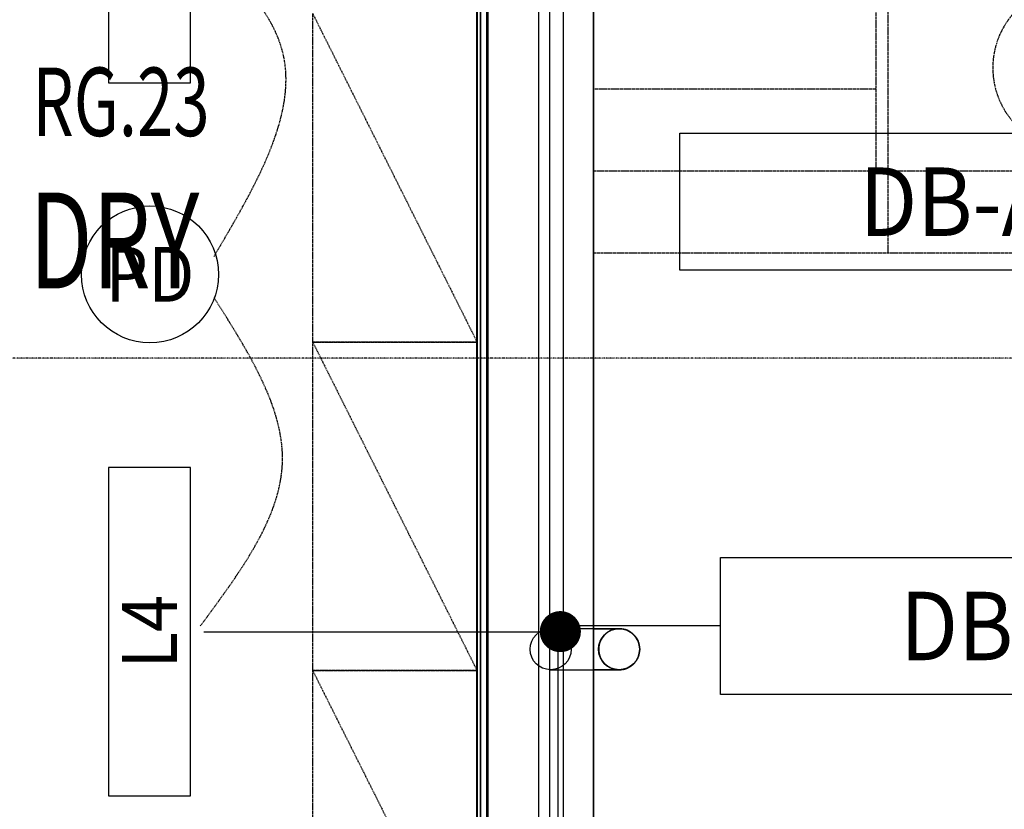
# Model space of a CAD drawing. Extents: x -70900 to 7556, y -41515 to 17850.
# Drawn here: x -35759 to -32165, y 5680 to 8565 of the extents above; entities that cross this region are included whole.
import ezdxf
from ezdxf.enums import TextEntityAlignment as Align

# ---------------------------------------------------------------- set-up
doc = ezdxf.new("R2010")
doc.units = 0
for name, pattern in [('EDG-DASH-3', [4.5, 3, -1.5]), ('X-2559-GC$0$EDG-1DOT-2', [5, 2, -1.4, 0.2, -1.4]), ('X-2559-GC$0$EDG-DASH-3', [4.5, 3, -1.5])]:
    doc.linetypes.add(name, pattern=pattern)
for name, color, linetype in [('LIT-CIRC', 6, 'CONTINUOUS'), ('LIT-FITT', 6, 'CONTINUOUS'), ('LIT-SWITCH', 2, 'EDG-DASH-3'), ('SYM-050', 6, 'CONTINUOUS'), ('SYM-ATT', 2, 'CONTINUOUS'), ('SYM-TEXT', 7, 'CONTINUOUS'), ('X-2559-GC$0$A-AREA-IDEN', 31, 'CONTINUOUS'), ('X-2559-GC$0$A-DETL-8', 31, 'X-2559-GC$0$EDG-DASH-3'), ('X-2559-GC$0$A-FLOR-1', 31, 'X-2559-GC$0$EDG-DASH-3'), ('X-2559-GC$0$A-GENM', 31, 'X-2559-GC$0$EDG-DASH-3'), ('X-2559-GC$0$A-GENM-1', 31, 'X-2559-GC$0$EDG-DASH-3'), ('X-2559-GC$0$A-WALL-3', 8, 'CONTINUOUS'), ('X-2559-GC$0$A-WALL-4', 8, 'CONTINUOUS'), ('X-2559-GC$0$L-SITE-HDLN', 31, 'X-2559-GC$0$EDG-DASH-3'), ('X-2559-GC$0$P-SANR-FIXT', 31, 'X-2559-GC$0$EDG-DASH-3'), ('X-2559-GC$0$P-SANR-FIXT-HDLN', 31, 'X-2559-GC$0$EDG-DASH-3'), ('X-2559-GC$0$Q-SPCQ-HDLN', 31, 'X-2559-GC$0$EDG-DASH-3'), ('X-2559-GC$0$RCP-LINES 27-06-22', 11, 'CONTINUOUS'), ('X-2559-GC$0$S-GRID-1', 133, 'X-2559-GC$0$EDG-1DOT-2'), ('X-XREF', 7, 'CONTINUOUS')]:
    doc.layers.add(name, color=color, linetype=linetype)
doc.styles.add('EDG', font='edg.shx', dxfattribs={"width": 0.9})
doc.styles.add('X-2559-GC$0$EDG', font='edg.shx', dxfattribs={"width": 0.9})

# ---------------------------------------------------------------- blocks, each defined once
blk = doc.blocks.new('X-2559-GC')
at = {"layer": 'X-2559-GC$0$A-DETL-8'}
blk.add_line((-33664.6, -18658.8), (-33664.6, 11063.7), dxfattribs=at)
at = {"layer": 'X-2559-GC$0$A-FLOR-1'}
blk.add_line((-31224.6, 7711.6), (-33664.6, 7711.6), dxfattribs=at)
at = {"layer": 'X-2559-GC$0$A-GENM'}
for p, q in [((-33570.6, 6340), (-33664.6, 6340)), ((-33664.6, 6190), (-33570.6, 6190))]:
    blk.add_line(p, q, dxfattribs=at)
for start, end in [(119.6956, 128.967), (93.8874, 102.6482), (69.2308, 73.4062), (146.4881, 154.6242), (36.0615, 43.1062), (8.4521, 17.564), (342.436, 351.5479), (205.3758, 213.5119), (316.8938, 323.9385), (231.033, 240.3044), (257.3518, 266.1126), (286.5938, 290.7692)]:
    blk.add_arc((-33570.6, 6265), 75, start, end, dxfattribs=at)
at = {"layer": 'X-2559-GC$0$A-GENM-1'}
for start, end in [(0, 180), (180, 0)]:
    blk.add_arc((-33570.6, 6265), 75, start, end, dxfattribs=at)
at = {"layer": 'X-2559-GC$0$A-WALL-3'}
for p, q in [((-33664.6, 4502), (-33664.6, 11063.7)), ((-34089.6, 10638.7), (-34089.6, 4987))]:
    blk.add_line(p, q, dxfattribs=at)
at = {"layer": 'X-2559-GC$0$A-WALL-4'}
for p, q in [((-33774.6, 4502), (-33774.6, 10953.7)), ((-33824.6, 4502), (-33824.6, 10903.7)), ((-33864.6, 4502), (-33864.6, 10863.7)), ((-34076.6, 4974), (-34076.6, 10651.7)), ((-34054.6, 4952), (-34054.6, 10673.7))]:
    blk.add_line(p, q, dxfattribs=at)
at = {"layer": 'X-2559-GC$0$L-SITE-HDLN'}
for p, q in [((-32634.6, 9211.6), (-32634.6, 8011.6)), ((-32634.6, 8311.6), (-33664.6, 8311.6)), ((-31864.6, 8011.6), (-33664.6, 8011.6))]:
    blk.add_line(p, q, dxfattribs=at)
at = {"layer": 'X-2559-GC$0$P-SANR-FIXT'}
blk.add_arc((-31907.1, 8389.1), 300, 90, 270, dxfattribs=at)
at = {"layer": 'X-2559-GC$0$P-SANR-FIXT-HDLN'}
for p, q in [((-32589.6, 7711.6), (-32589.6, 10766.6)), ((-31224.6, 7711.6), (-32589.6, 7711.6))]:
    blk.add_line(p, q, dxfattribs=at)
at = {"layer": 'X-2559-GC$0$Q-SPCQ-HDLN'}
for p, q in [((-34689.6, 8587), (-34089.6, 7387)), ((-34689.6, 7387), (-34689.6, 8587)), ((-34089.6, 8587), (-34089.6, 7387)), ((-34689.6, 7387), (-34089.6, 6187)), ((-34689.6, 6187), (-34689.6, 7387)), ((-34689.6, 7387), (-34089.6, 7387)), ((-34089.6, 7387), (-34689.6, 7387)), ((-34089.6, 7387), (-34089.6, 6187)), ((-34689.6, 6187), (-34089.6, 4987)), ((-34689.6, 4987), (-34689.6, 6187)), ((-34689.6, 6187), (-34089.6, 6187)), ((-34089.6, 6187), (-34689.6, 6187)), ((-34089.6, 6187), (-34089.6, 4987))]:
    blk.add_line(p, q, dxfattribs=at)
at = {"layer": 'X-2559-GC$0$RCP-LINES 27-06-22'}
for p, q in [((-33665.1, 11063.9), (-33665.1, 4502.2)), ((-33775.1, 10953.9), (-33775.1, 4502.2)), ((-33825.1, 10903.9), (-33825.1, 4502.2)), ((-33865.1, 10863.9), (-33865.1, 4502.2)), ((-34050.1, 10678.9), (-34050.1, 4727.2)), ((-34077.1, 10651.9), (-34077.1, 4974.2)), ((-34055.1, 10673.9), (-34055.1, 4952.2)), ((-34090.1, 4987.2), (-34090.1, 10638.9)), ((-33571.1, 6340.2), (-33821.1, 6340.2)), ((-33665.1, 6340.2), (-33571.1, 6340.2)), ((-33821.1, 6190.2), (-33571.1, 6190.2)), ((-33571.1, 6190.2), (-33665.1, 6190.2))]:
    blk.add_line(p, q, dxfattribs=at)
for centre in [(-33821.1, 6265.2), (-33571.1, 6265.2)]:
    blk.add_circle(centre, 75, dxfattribs=at)
for start, end in [(0, 180), (180, 0)]:
    blk.add_arc((-33571.1, 6265.2), 75, start, end, dxfattribs=at)
for points, knots in [([(-33639.1, 6296.9), (-33638.1, 6298.8), (-33635.6, 6303.7), (-33631.6, 6309.6), (-33627.5, 6314.7), (-33623, 6319.5), (-33616.9, 6324.9), (-33610, 6329.4), (-33605.2, 6332), (-33603.2, 6332.9), (-33602.7, 6333.2)], [0.1387296, 0.1387296, 0.1387296, 0.1387296, 0.1666667, 0.2083333, 0.2291667, 0.25, 0.2916667, 0.3333333, 0.3541667, 0.3612704, 0.3612704, 0.3612704, 0.3612704]), ([(-33596.8, 6335.7), (-33596.2, 6335.9), (-33594.2, 6336.6), (-33590.5, 6337.7), (-33585.7, 6338.8), (-33580.9, 6339.6), (-33576, 6340.1), (-33571.1, 6340.3), (-33566.2, 6340.1), (-33561.3, 6339.6), (-33556.4, 6338.8), (-33551.6, 6337.7), (-33548, 6336.6), (-33545.9, 6335.9), (-33545.4, 6335.7)], [0.3887296, 0.3887296, 0.3887296, 0.3887296, 0.3958333, 0.4166667, 0.4375, 0.4583333, 0.4791667, 0.5, 0.5208333, 0.5416667, 0.5625, 0.5833333, 0.6041667, 0.6112704, 0.6112704, 0.6112704, 0.6112704]), ([(-33539.4, 6333.2), (-33538.9, 6332.9), (-33536.9, 6332), (-33533.5, 6330.2), (-33529.4, 6327.6), (-33524, 6323.8), (-33519.1, 6319.5), (-33514.6, 6314.7), (-33510.5, 6309.6), (-33506.5, 6303.7), (-33504, 6298.8), (-33503.1, 6296.9)], [0.6387296, 0.6387296, 0.6387296, 0.6387296, 0.6458333, 0.6666667, 0.6875, 0.7083333, 0.75, 0.7708333, 0.7916667, 0.8333333, 0.8612704, 0.8612704, 0.8612704, 0.8612704]), ([(-33646.1, 6265.2), (-33646.1, 6271.7), (-33644.9, 6280.5), (-33642.3, 6288.8), (-33641.5, 6290.9)], [0, 0, 0, 0, 0.0833333, 0.1112704, 0.1112704, 0.1112704, 0.1112704]), ([(-33500.6, 6290.9), (-33499.8, 6288.8), (-33497.2, 6280.5), (-33496.1, 6271.7), (-33496.1, 6265.2)], [0.8887296, 0.8887296, 0.8887296, 0.8887296, 0.9166667, 1, 1, 1, 1]), ([(-33641.5, 6239.5), (-33642.3, 6241.6), (-33644.9, 6249.9), (-33646.1, 6258.7), (-33646.1, 6265.2)], [0.8887296, 0.8887296, 0.8887296, 0.8887296, 0.9166667, 1, 1, 1, 1]), ([(-33496.1, 6265.2), (-33496.1, 6258.7), (-33497.2, 6249.9), (-33499.8, 6241.6), (-33500.6, 6239.5)], [0, 0, 0, 0, 0.0833333, 0.1112704, 0.1112704, 0.1112704, 0.1112704]), ([(-33602.7, 6197.2), (-33603.2, 6197.4), (-33605.2, 6198.4), (-33608.6, 6200.2), (-33612.8, 6202.8), (-33618.1, 6206.6), (-33623, 6210.9), (-33627.5, 6215.7), (-33631.6, 6220.8), (-33635.6, 6226.7), (-33638.1, 6231.5), (-33639.1, 6233.5)], [0.6387296, 0.6387296, 0.6387296, 0.6387296, 0.6458333, 0.6666667, 0.6875, 0.7083333, 0.75, 0.7708333, 0.7916667, 0.8333333, 0.8612704, 0.8612704, 0.8612704, 0.8612704]), ([(-33503.1, 6233.5), (-33504, 6231.5), (-33506.5, 6226.7), (-33510.5, 6220.8), (-33514.6, 6215.7), (-33519.1, 6210.9), (-33525.3, 6205.5), (-33532.1, 6201), (-33536.9, 6198.4), (-33538.9, 6197.4), (-33539.4, 6197.2)], [0.1387296, 0.1387296, 0.1387296, 0.1387296, 0.1666667, 0.2083333, 0.2291667, 0.25, 0.2916667, 0.3333333, 0.3541667, 0.3612704, 0.3612704, 0.3612704, 0.3612704]), ([(-33545.4, 6194.7), (-33545.9, 6194.5), (-33548, 6193.8), (-33551.6, 6192.7), (-33556.4, 6191.6), (-33561.3, 6190.8), (-33566.2, 6190.3), (-33571.1, 6190.1), (-33576, 6190.3), (-33580.9, 6190.8), (-33585.7, 6191.6), (-33590.5, 6192.7), (-33594.2, 6193.8), (-33596.2, 6194.5), (-33596.8, 6194.7)], [0.3887296, 0.3887296, 0.3887296, 0.3887296, 0.3958333, 0.4166667, 0.4375, 0.4583333, 0.4791667, 0.5, 0.5208333, 0.5416667, 0.5625, 0.5833333, 0.6041667, 0.6112704, 0.6112704, 0.6112704, 0.6112704])]:
    blk.add_open_spline(points, degree=3, knots=knots, dxfattribs=at)
at = {"layer": 'X-2559-GC$0$S-GRID-1'}
for p, q in [((-33664.6, -30537.8), (-33664.6, 12587.7)), ((-13926.6, 7328.2), (-58199.4, 7328.2))]:
    blk.add_line(p, q, dxfattribs=at)
at = {"layer": 'X-2559-GC$0$A-AREA-IDEN', "style": 'X-2559-GC$0$EDG', "width": 0.7}
for s, height, p in [('RG.23', 250, (-35713.5, 8139.9)), ('DRY', 350, (-35723.2, 7583.3))]:
    blk.add_text(s, height=height, dxfattribs=at).set_placement(p)
blk = doc.blocks.new('FL-2X36T')
at = {"layer": 'SYM-050', "color": 0, "linetype": 'ByBlock'}
blk.add_lwpolyline([(-600, -150), (600, -150), (600, 150), (-600, 150)], close=True, dxfattribs=at)
at = {"layer": 'SYM-ATT', "linetype": 'ByBlock', "style": 'EDG', "width": 0.9}
blk.add_attdef('MOUNT', (350, 250), '', height=200, dxfattribs=at)
at = {"layer": 'SYM-ATT', "color": 255, "linetype": 'ByBlock', "style": 'EDG', "width": 0.9}
for tag, flags in [('CHAN', 3), ('RATING', 3), ('EQUIP', 3), ('NAME', 3), ('ID', 9)]:
    blk.add_attdef(tag, (0, 0), '', height=200, dxfattribs=dict(at, flags=flags))
at = {"layer": 'SYM-ATT', "linetype": 'ByBlock', "style": 'EDG', "width": 0.9}
blk.add_attdef('TYPE', text='', height=200, dxfattribs=at).set_placement((0, 0), align=Align.MIDDLE_CENTER)
at = {"layer": 'SYM-TEXT', "color": 255, "linetype": 'ByBlock', "style": 'EDG', "width": 0.9, "flags": 3}
blk.add_attdef('TEXT', (0, 0), '', height=200, dxfattribs=at)
blk = doc.blocks.new('box-PRESENCE')
at = {"layer": 'SYM-050', "color": 0, "linetype": 'ByBlock'}
blk.add_circle((0, 0), 250, dxfattribs=at)
at = {"layer": 'SYM-ATT', "linetype": 'ByBlock', "style": 'EDG', "width": 0.9}
for tag, p in [('CHAN', (-200, 600)), ('MOUNT', (-200, 300))]:
    blk.add_attdef(tag, p, '', height=200, dxfattribs=at)
at = {"layer": 'SYM-ATT', "color": 255, "linetype": 'ByBlock', "style": 'EDG', "width": 0.9}
for tag, flags in [('RATING', 3), ('EQUIP', 3), ('NAME', 3), ('ID', 9)]:
    blk.add_attdef(tag, (0, 0), '', height=200, dxfattribs=dict(at, flags=flags))
at = {"layer": 'SYM-TEXT', "color": 255, "linetype": 'ByBlock', "style": 'EDG', "width": 0.9, "flags": 3}
blk.add_attdef('TEXT', (0, 0), '', height=200, dxfattribs=at)
at = {"layer": 'SYM-TEXT', "color": 2, "linetype": 'ByBlock', "style": 'EDG', "width": 0.9}
blk.add_attdef('TYPE', text='', height=200, dxfattribs=at).set_placement((0, 0), align=Align.MIDDLE_CENTER)
blk = doc.blocks.new('REF-CIRC')
at = {"layer": 'SYM-050', "color": 0, "linetype": 'ByBlock'}
blk.add_lwpolyline([(-1500, 250), (1500, 250), (1500, -250), (-1500, -250)], close=True, dxfattribs=at)
at = {"layer": 'SYM-ATT', "linetype": 'ByBlock', "style": 'EDG', "width": 0.9}
for tag, height, p in [('EQUIP', 200, (0, 450)), ('CHAN', 250, (0, 0))]:
    blk.add_attdef(tag, text='', height=height, dxfattribs=at).set_placement(p, align=Align.MIDDLE_CENTER)
at = {"layer": 'SYM-ATT', "color": 255, "linetype": 'ByBlock', "style": 'EDG', "width": 0.9}
for tag, flags in [('TYPE', 3), ('RATING', 3), ('MOUNT', 3), ('NAME', 3), ('ID', 9)]:
    blk.add_attdef(tag, (0, 0), '', height=200, dxfattribs=dict(at, flags=flags))
at = {"layer": 'SYM-TEXT', "color": 255, "linetype": 'ByBlock', "style": 'EDG', "width": 0.9, "flags": 3}
blk.add_attdef('TEXT', (0, 0), '', height=200, dxfattribs=at)

msp = doc.modelspace()

# ---------------------------------------------------------------- linework, layer by layer
at = {"layer": 'LIT-CIRC', "const_width": 75}
msp.add_lwpolyline([(-33823.2, 6329.4, 1), (-33748.2, 6329.4, 1)], format="xyb", close=True, dxfattribs=at)
at = {"layer": 'LIT-CIRC'}
for points in [[(-36049.6, 286.5), (-36049.6, 697.5), (-33793.1, 697.5), (-33793.1, 6350)], [(-35086.7, 6329.2), (-33768.6, 6329.2)], [(-33201, 6350), (-33793.1, 6350)]]:
    msp.add_lwpolyline(points, dxfattribs=at)
at = {"layer": 'LIT-SWITCH'}
for points in [[(-35050, 7700), (-34800, 8450), (-35150, 8900)], [(-35100, 6350), (-34800, 6950), (-35050, 7550)]]:
    msp.add_spline(points, degree=3, dxfattribs=at)

# ---------------------------------------------------------------- block references
at = {"layer": 'LIT-CIRC'}
for p, values in [((-31850, 7900), {'CHAN': 'DB-A - CB28'}), ((-31701, 6350), {'CHAN': 'DB-A - CB31'})]:
    msp.add_blockref('REF-CIRC', p, dxfattribs=at).add_auto_attribs(values)
at = {"layer": 'LIT-FITT', "rotation": 90}
for p in [(-35285.6, 8934.3), (-35285.6, 6329.2)]:
    msp.add_blockref('FL-2X36T', p, dxfattribs=at).add_auto_attribs({'TYPE': 'L4'})
at = {"layer": 'LIT-SWITCH', "color": 6, "linetype": 'Continuous'}
msp.add_blockref('box-PRESENCE', (-35283.7, 7634.5), dxfattribs=at).add_auto_attribs({'TYPE': 'PD'})
at = {"layer": 'X-XREF'}
msp.add_blockref('X-2559-GC', (0, 0), dxfattribs=at)

doc.saveas('drawing.dxf')
